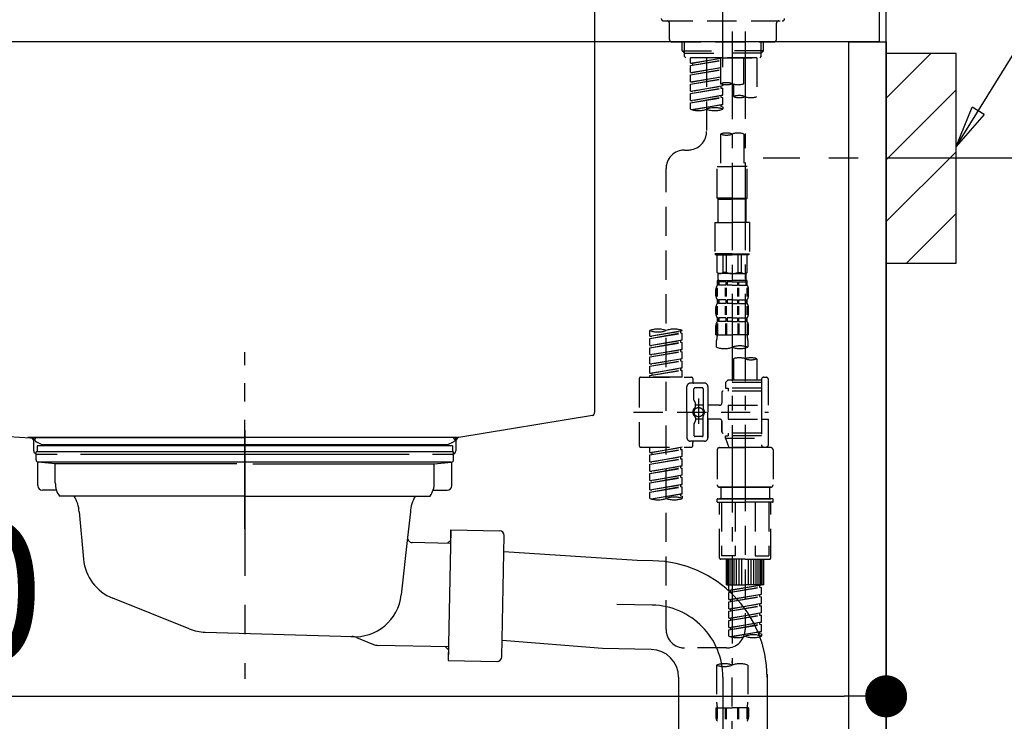
# Model space of a CAD drawing. Extents: x 163 to 26285, y -32850 to -24450.
# Drawn here: x 25152 to 25574, y -30487 to -30186 of the extents above; entities that cross this region are included whole.
import ezdxf

# ---------------------------------------------------------------- set-up
doc = ezdxf.new("R2010")
doc.units = 0
doc.header["$LTSCALE"] = 50
doc.header["$MEASUREMENT"] = 0
for name, pattern in [('CENTER', [2, 1.25, -0.25, 0.25, -0.25]), ('CENTER2', [1.125, 0.75, -0.125, 0.125, -0.125]), ('DASHED', [0.75, 0.5, -0.25]), ('STYLE_01', [1.40625, 0.9375, -0.15625, 0.15625, -0.15625])]:
    doc.linetypes.add(name, pattern=pattern)
doc.layers.get('0').update_dxf_attribs({"linetype": 'CONTINUOUS'})
for name, color, linetype in [('111-壁仕上', 3, 'CONTINUOUS'), ('122-扉', 6, 'CONTINUOUS'), ('126-甲板', 2, 'CONTINUOUS'), ('140-パーツ芯', 13, 'CENTER'), ('150-機器', 8, 'CONTINUOUS'), ('160-文字', 254, 'CONTINUOUS'), ('166-寸法B', 11, 'CONTINUOUS'), ('180-補助', 161, 'CONTINUOUS')]:
    doc.layers.add(name, color=color, linetype=linetype)
doc.styles.add('KH001', font='txt')
doc.dimstyles.new('KH1xx030', dxfattribs={"dimscale": 30, "dimtxt": 2, "dimasz": 0.6, "dimexe": 0.3, "dimexo": 1.2, "dimgap": 0.5, "dimtad": 3, "dimdec": 1, "dimdsep": 46, "dimlunit": 6, "dimtxsty": 'KH001', "dimblk": 'DOT', "dimcen": 1, "dimdle": 1, "dimclrd": 256, "dimclre": 256, "dimclrt": 256, "dimadec": 0, "dimazin": 0, "dimtfac": 1, "dimtdec": 1, "dimtix": 1, "dimtmove": 2, "dimatfit": 3, "dimldrblk": 'CLOSEDBLANK', "dimfxl": 1, "dimtolj": 1, "dimtzin": 0, "dimlwd": -1, "dimlwe": -1, "dimarcsym": 0})

# ---------------------------------------------------------------- blocks, each defined once
blk = doc.blocks.new('_Dot')
at = {"color": 0, "linetype": 'ByBlock', "lineweight": -2}
blk.add_line((-0.5, 0), (-1, 0), dxfattribs=at)
at = {"color": 0, "linetype": 'ByBlock', "const_width": 0.5}
blk.add_lwpolyline([(-0.25, 0, 1), (0.25, 0, 1)], format="xyb", close=True, dxfattribs=at)
blk = doc.blocks.new('*D149')
at = {"layer": '166-寸法B', "transparency": 16777216}
for p, q in [((25654.8, -29545.42), (26063.38, -29545.42)), ((26054.38, -29563.42), (26054.38, -30997.42)), ((25574.03, -31015.42), (26063.38, -31015.42))]:
    blk.add_line(p, q, dxfattribs=at)
at = {"layer": '166-寸法B', "transparency": 16777216, "xscale": 18, "yscale": 18, "zscale": 18}
for p, rotation in [((26054.38, -29545.42), 90), ((26054.38, -31015.42), 270)]:
    blk.add_blockref('_Dot', p, dxfattribs=dict(at, rotation=rotation))
at = {"layer": '166-寸法B', "transparency": 16777216, "insert": (26004.07, -30280.42), "char_height": 60, "attachment_point": 5, "rotation": 90, "style": 'KH001'}
blk.add_mtext('\\A1;1,470(1520)', dxfattribs=at)
blk = doc.blocks.new('_ClosedBlank')
at = {"color": 0, "linetype": 'ByBlock', "lineweight": -2}
for p, q in [((-1, 0.167), (0, 0)), ((-1, 0.167), (-1, -0.167)), ((0, 0), (-1, -0.167))]:
    blk.add_line(p, q, dxfattribs=at)
blk = doc.blocks.new('*D153')
at = {"layer": '166-寸法B', "transparency": 16777216}
for p, q in [((25614.11, -30245.42), (25928.38, -30245.42)), ((25919.38, -30767.42), (25919.38, -30263.42)), ((25559.03, -30785.42), (25928.38, -30785.42))]:
    blk.add_line(p, q, dxfattribs=at)
at = {"layer": '166-寸法B', "transparency": 16777216, "xscale": 18, "yscale": 18, "zscale": 18}
for p, rotation in [((25919.38, -30245.42), 90), ((25919.38, -30785.42), 270)]:
    blk.add_blockref('_Dot', p, dxfattribs=dict(at, rotation=rotation))
at = {"layer": '166-寸法B', "transparency": 16777216, "insert": (25874.38, -30515.42), "char_height": 60, "attachment_point": 5, "rotation": 90, "style": 'KH001'}
blk.add_mtext('\\A1;540', dxfattribs=at)
blk = doc.blocks.new('*D167')
at = {"layer": '166-寸法B', "transparency": 16777216}
for p, q in [((24883.03, -30267.42), (24883.03, -30485.23)), ((25523.03, -30267.42), (25523.03, -30485.23)), ((24901.03, -30476.23), (25505.03, -30476.23))]:
    blk.add_line(p, q, dxfattribs=at)
at = {"layer": '166-寸法B', "transparency": 16777216, "xscale": 18, "yscale": 18, "zscale": 18, "rotation": 180}
blk.add_blockref('_Dot', (24883.03, -30476.23), dxfattribs=at)
at = {"layer": '166-寸法B', "transparency": 16777216, "xscale": 18, "yscale": 18, "zscale": 18}
blk.add_blockref('_Dot', (25523.03, -30476.23), dxfattribs=at)
at = {"layer": '166-寸法B', "transparency": 16777216, "insert": (25093.85, -30431.23), "char_height": 60, "attachment_point": 5, "style": 'KH001'}
blk.add_mtext('\\A1;640', dxfattribs=at)

msp = doc.modelspace()

# ---------------------------------------------------------------- hatches: boundary and pattern name
at = {"layer": '180-補助'}
h = msp.add_hatch(dxfattribs=at)
h.set_pattern_fill('ANSI31', color=256, scale=150, style=0)
h.set_pattern_definition([(45, (-429217.501, -30387.661), (-13.25825215, 13.25825215), [])])
h.paths.add_polyline_path([(25523.03, -30290.42), (25553.03, -30290.42), (25553.03, -30200.42), (25523.03, -30200.42)])

# ---------------------------------------------------------------- linework, layer by layer
at = {"layer": '111-壁仕上', "ltscale": 2}
msp.add_lwpolyline([(24710.45, -31015.42), (25523.03, -31015.42), (25523.03, -28615.42), (24710.45, -28615.42)], dxfattribs=at)
at = {"layer": '122-扉', "color": 253}
msp.add_lwpolyline([(25507.03, -30195.42), (25523.03, -30195.42), (25523.03, -30865.42), (25507.03, -30865.42)], close=True, dxfattribs=at)
at = {"layer": '126-甲板'}
msp.add_lwpolyline([(24873.03, -30155.42), (25520.03, -30155.42), (25520.03, -30195.42), (24873.03, -30195.42)], close=True, dxfattribs=at)
at = {"layer": '140-パーツ芯', "linetype": 'STYLE_01'}
msp.add_line((25248.03, -30404.43), (25248.03, -30328.53), dxfattribs=at)
at = {"layer": '150-機器', "color": 161, "linetype": 'CENTER2'}
msp.add_line((25453.03, -30206.4), (25453.03, -29902.46), dxfattribs=at)
at = {"layer": '150-機器', "linetype": 'Continuous'}
for p, q in [((25398.03, -30156.92), (25398.03, -30354.41)), ((24964.45, -30355.5), (25156.11, -30365.27)), ((25397.09, -30355.8), (25339.79, -30365.21)), ((25339.79, -30365.21), (25155.02, -30365.21)), ((25156.11, -30365.27), (25157.53, -30365.34)), ((25157.53, -30370.92), (25157.53, -30366.77)), ((25338.53, -30366.69), (25338.53, -30370.92)), ((25167.53, -30372.42), (25159.03, -30372.42)), ((25318.53, -30372.42), (25177.53, -30372.42)), ((25337.03, -30372.42), (25328.53, -30372.42))]:
    msp.add_line(p, q, dxfattribs=at)
at = {"layer": '150-機器', "color": 13, "linetype": 'DASHED', "ltscale": 0.5}
for p, q in [((25427.6, -30186.5), (25478.46, -30186.5)), ((25430.09, -30194.47), (25430.09, -30187.49)), ((25475.97, -30194.47), (25475.97, -30187.49)), ((25431.09, -30195.47), (25474.97, -30195.47)), ((25435.58, -30199.3), (25435.58, -30195.47)), ((25436.59, -30200.3), (25436.59, -30195.47)), ((25469.47, -30200.3), (25469.47, -30195.47)), ((25470.49, -30199.3), (25470.49, -30195.47)), ((25435.58, -30199.3), (25453.03, -30199.3)), ((25436.58, -30200.3), (25435.58, -30199.3)), ((25436.59, -30200.32), (25453.03, -30200.32)), ((25436.63, -30201.8), (25436.63, -30200.3)), ((25470.49, -30199.3), (25453.03, -30199.3)), ((25469.47, -30200.32), (25453.03, -30200.32)), ((25469.44, -30201.8), (25469.44, -30200.3)), ((25469.49, -30200.3), (25470.49, -30199.3)), ((25437.12, -30202.3), (25436.63, -30201.8)), ((25453.03, -30202.3), (25437.07, -30202.3)), ((25467.54, -30202.3), (25439.07, -30202.3)), ((25439.07, -30204.66), (25439.07, -30202.3)), ((25439.07, -30204.66), (25452.03, -30202.57)), ((25439.07, -30205.66), (25452.03, -30203.33)), ((25439.07, -30205.66), (25452.03, -30203.56)), ((25439.07, -30204.66), (25439.92, -30204.76)), ((25452.03, -30202.59), (25439.92, -30204.76)), ((25439.92, -30204.76), (25439.92, -30205.51)), ((25446.05, -30202.3), (25446.05, -30210.5)), ((25446.05, -30202.3), (25446.05, -30233.9)), ((25452.03, -30202.3), (25452.03, -30213.42)), ((25453.03, -30202.3), (25453.03, -30200.95)), ((25453.03, -30202.3), (25468.94, -30202.3)), ((25462.01, -30213.42), (25462.01, -30202.3)), ((25467.54, -30202.3), (25467.54, -30218.95)), ((25468.94, -30202.3), (25469.44, -30201.8)), ((25439.07, -30208.65), (25439.07, -30205.66)), ((25439.07, -30208.65), (25452.03, -30206.56)), ((25439.07, -30209.65), (25452.03, -30207.31)), ((25439.07, -30209.65), (25452.03, -30207.55)), ((25439.07, -30208.65), (25439.92, -30208.75)), ((25452.03, -30206.58), (25439.92, -30208.75)), ((25439.07, -30212.64), (25439.07, -30209.65)), ((25439.07, -30212.64), (25452.03, -30210.55)), ((25439.07, -30213.63), (25452.03, -30211.3)), ((25439.07, -30213.63), (25452.03, -30211.54)), ((25439.07, -30212.64), (25439.92, -30212.74)), ((25452.03, -30210.56), (25439.92, -30212.74)), ((25439.07, -30216.63), (25439.07, -30213.63)), ((25439.07, -30216.63), (25453.03, -30214.37)), ((25439.07, -30217.62), (25452.18, -30215.27)), ((25439.07, -30217.62), (25453.03, -30215.37)), ((25439.07, -30216.63), (25439.92, -30216.73)), ((25439.07, -30220.62), (25439.07, -30217.62)), ((25453.03, -30214.37), (25439.92, -30216.73)), ((25452.18, -30214.53), (25452.18, -30215.27)), ((25452.18, -30214.53), (25452.18, -30215.27)), ((25452.18, -30215.27), (25453.03, -30215.37)), ((25452.18, -30215.27), (25453.03, -30215.37)), ((25453.03, -30214.37), (25453.03, -30213.7)), ((25453.03, -30218.36), (25453.03, -30215.37)), ((25453.03, -30218.36), (25453.03, -30215.37)), ((25457.57, -30213.59), (25457.57, -30218.95)), ((25439.07, -30220.62), (25453.03, -30218.36)), ((25439.07, -30221.61), (25452.18, -30219.26)), ((25439.07, -30221.61), (25453.03, -30219.36)), ((25439.07, -30220.62), (25439.92, -30220.72)), ((25439.07, -30224.35), (25439.07, -30221.61)), ((25453.03, -30218.36), (25439.92, -30220.72)), ((25452.18, -30218.5), (25452.18, -30219.26)), ((25452.18, -30218.52), (25452.18, -30219.26)), ((25452.18, -30218.52), (25452.18, -30219.26)), ((25452.18, -30219.26), (25453.03, -30219.36)), ((25452.18, -30219.26), (25453.03, -30219.36)), ((25452.23, -30218.49), (25453.03, -30218.36)), ((25453.03, -30222.35), (25453.03, -30219.36)), ((25453.03, -30222.35), (25453.03, -30219.36)), ((25439.6, -30224.52), (25453.03, -30222.35)), ((25453.03, -30222.35), (25440.16, -30224.67)), ((25452.18, -30222.49), (25452.18, -30223.25)), ((25452.18, -30222.51), (25452.18, -30223.25)), ((25452.18, -30222.51), (25452.18, -30223.25)), ((25452.18, -30223.25), (25453.03, -30223.35)), ((25452.18, -30223.25), (25453.03, -30223.35)), ((25452.23, -30222.48), (25453.03, -30222.35)), ((25453.03, -30223.35), (25453.03, -30224.35)), ((25452.03, -30235.03), (25452.03, -30249)), ((25462.01, -30235.03), (25462.01, -30249)), ((25436.63, -30241.88), (25438.07, -30241.88)), ((25428.65, -30447.5), (25428.65, -30249.86)), ((25450.54, -30262.47), (25450.54, -30249)), ((25450.54, -30249), (25457.02, -30249)), ((25463.5, -30249), (25457.02, -30249)), ((25463.5, -30262.47), (25463.5, -30249)), ((25457.02, -30262.47), (25450.54, -30262.47)), ((25450.54, -30262.47), (25451.04, -30262.96)), ((25451.04, -30262.96), (25457.02, -30262.96)), ((25451.04, -30272.94), (25451.04, -30262.96)), ((25457.02, -30262.47), (25463.5, -30262.47)), ((25463.01, -30262.96), (25457.02, -30262.96)), ((25463.5, -30262.47), (25463.01, -30262.96)), ((25463.01, -30272.94), (25463.01, -30262.96)), ((25449.54, -30272.94), (25457.02, -30272.94)), ((25449.54, -30272.94), (25449.54, -30286.4)), ((25464.5, -30272.94), (25457.02, -30272.94)), ((25464.5, -30272.94), (25464.5, -30286.4)), ((25457.02, -30286.4), (25449.54, -30286.4)), ((25449.54, -30286.4), (25450.04, -30286.9)), ((25450.04, -30286.9), (25457.02, -30286.9)), ((25450.54, -30294.38), (25450.54, -30286.9)), ((25450.59, -30294.38), (25450.59, -30286.9)), ((25453.09, -30294.38), (25453.09, -30286.9)), ((25454.53, -30294.38), (25454.53, -30286.9)), ((25457.02, -30286.4), (25464.5, -30286.4)), ((25464, -30286.9), (25457.02, -30286.9)), ((25459.51, -30294.38), (25459.51, -30286.9)), ((25460.96, -30294.38), (25460.96, -30286.9)), ((25463.45, -30294.38), (25463.45, -30286.9)), ((25463.5, -30294.38), (25463.5, -30286.9)), ((25464.5, -30286.4), (25464, -30286.9)), ((25450.59, -30294.38), (25450.54, -30294.38)), ((25450.54, -30294.38), (25451.04, -30294.88)), ((25450.54, -30297.87), (25457.02, -30297.87)), ((25450.64, -30299.87), (25450.64, -30297.87)), ((25450.64, -30297.87), (25457.02, -30297.87)), ((25451.04, -30297.47), (25451.04, -30294.88)), ((25457.02, -30294.88), (25451.04, -30294.88)), ((25451.14, -30297.87), (25457.02, -30297.87)), ((25451.14, -30297.87), (25457.02, -30297.87)), ((25454.53, -30294.38), (25453.09, -30294.38)), ((25457.02, -30294.88), (25463.01, -30294.88)), ((25463.4, -30297.87), (25457.02, -30297.87)), ((25459.51, -30294.38), (25460.96, -30294.38)), ((25463.5, -30294.38), (25463.01, -30294.88)), ((25463.01, -30297.47), (25463.01, -30294.88)), ((25463.4, -30299.87), (25463.4, -30297.87)), ((25463.45, -30294.38), (25463.5, -30294.38)), ((25450.04, -30304.4), (25450.04, -30301.61)), ((25450.48, -30304.72), (25450.48, -30301.02)), ((25451.03, -30298.37), (25450.64, -30298.37)), ((25451.03, -30299.87), (25450.64, -30299.87)), ((25450.67, -30304.72), (25450.67, -30301.02)), ((25451.03, -30298.37), (25451.03, -30299.87)), ((25454.35, -30298.37), (25451.22, -30298.37)), ((25451.22, -30298.37), (25451.22, -30299.87)), ((25454.35, -30299.87), (25451.22, -30299.87)), ((25454.12, -30304.72), (25454.12, -30301.02)), ((25454.35, -30298.37), (25454.35, -30299.87)), ((25454.58, -30304.72), (25454.58, -30301.02)), ((25457.02, -30298.37), (25454.81, -30298.37)), ((25454.81, -30298.37), (25454.81, -30299.87)), ((25457.02, -30299.87), (25454.81, -30299.87)), ((25457.02, -30298.37), (25459.23, -30298.37)), ((25457.02, -30299.87), (25459.23, -30299.87)), ((25459.23, -30298.37), (25459.23, -30299.87)), ((25459.46, -30304.72), (25459.46, -30301.02)), ((25459.69, -30298.37), (25462.82, -30298.37)), ((25459.69, -30298.37), (25459.69, -30299.87)), ((25459.69, -30299.87), (25462.82, -30299.87)), ((25459.92, -30304.72), (25459.92, -30301.02)), ((25462.82, -30298.37), (25462.82, -30299.87)), ((25463.01, -30298.37), (25463.4, -30298.37)), ((25463.01, -30298.37), (25463.01, -30299.87)), ((25463.01, -30299.87), (25463.4, -30299.87)), ((25463.37, -30304.72), (25463.37, -30301.02)), ((25463.56, -30304.72), (25463.56, -30301.02)), ((25464, -30304.4), (25464, -30301.61)), ((25450.64, -30307.65), (25450.64, -30306.15)), ((25451.03, -30306.15), (25450.64, -30306.15)), ((25451.03, -30306.15), (25451.03, -30307.65)), ((25451.22, -30306.15), (25451.22, -30307.65)), ((25454.35, -30306.15), (25451.22, -30306.15)), ((25454.35, -30306.15), (25454.35, -30307.65)), ((25454.81, -30306.15), (25454.81, -30307.65)), ((25457.02, -30306.15), (25454.81, -30306.15)), ((25457.02, -30306.15), (25459.23, -30306.15)), ((25459.23, -30306.15), (25459.23, -30307.65)), ((25459.69, -30306.15), (25459.69, -30307.65)), ((25459.69, -30306.15), (25462.82, -30306.15)), ((25462.82, -30306.15), (25462.82, -30307.65)), ((25463.01, -30306.15), (25463.01, -30307.65)), ((25463.01, -30306.15), (25463.4, -30306.15)), ((25463.4, -30307.65), (25463.4, -30306.15)), ((25450.04, -30312.18), (25450.04, -30309.39)), ((25450.48, -30312.52), (25450.48, -30308.83)), ((25451.03, -30307.65), (25450.64, -30307.65)), ((25450.67, -30312.52), (25450.67, -30308.83)), ((25454.35, -30307.65), (25451.22, -30307.65)), ((25454.12, -30312.52), (25454.12, -30308.83)), ((25454.58, -30312.52), (25454.58, -30308.83)), ((25457.02, -30307.65), (25454.81, -30307.65)), ((25457.02, -30307.65), (25459.23, -30307.65)), ((25459.46, -30312.52), (25459.46, -30308.83)), ((25459.69, -30307.65), (25462.82, -30307.65)), ((25459.92, -30312.52), (25459.92, -30308.83)), ((25463.01, -30307.65), (25463.4, -30307.65)), ((25463.37, -30312.52), (25463.37, -30308.83)), ((25463.57, -30312.52), (25463.57, -30308.83)), ((25464, -30312.18), (25464, -30309.39)), ((25450.64, -30315.42), (25450.64, -30313.93)), ((25451.03, -30313.93), (25450.64, -30313.93)), ((25451.03, -30313.93), (25451.03, -30315.42)), ((25451.22, -30313.93), (25451.22, -30315.42)), ((25454.35, -30313.93), (25451.22, -30313.93)), ((25454.35, -30313.93), (25454.35, -30315.42)), ((25454.81, -30313.93), (25454.81, -30315.42)), ((25457.02, -30313.93), (25454.81, -30313.93)), ((25457.02, -30313.93), (25459.23, -30313.93)), ((25459.23, -30313.93), (25459.23, -30315.42)), ((25459.69, -30313.93), (25459.69, -30315.42)), ((25459.69, -30313.93), (25462.82, -30313.93)), ((25462.82, -30313.93), (25462.82, -30315.42)), ((25463.01, -30313.93), (25463.01, -30315.42)), ((25463.01, -30313.93), (25463.4, -30313.93)), ((25463.4, -30315.42), (25463.4, -30313.93)), ((25450.04, -30321.21), (25450.04, -30317.17)), ((25450.48, -30316.3), (25450.48, -30321.21)), ((25451.03, -30315.42), (25450.64, -30315.42)), ((25450.67, -30316.3), (25450.67, -30321.21)), ((25454.35, -30315.42), (25451.22, -30315.42)), ((25454.12, -30316.3), (25454.12, -30321.21)), ((25454.58, -30316.3), (25454.58, -30321.21)), ((25457.02, -30315.42), (25454.81, -30315.42)), ((25457.02, -30315.42), (25459.23, -30315.42)), ((25459.46, -30316.3), (25459.46, -30321.21)), ((25459.69, -30315.42), (25462.82, -30315.42)), ((25459.92, -30316.3), (25459.92, -30321.21)), ((25463.01, -30315.42), (25463.4, -30315.42)), ((25463.37, -30316.3), (25463.37, -30321.21)), ((25463.56, -30316.3), (25463.56, -30321.21)), ((25464, -30321.21), (25464, -30317.17)), ((25421.67, -30321.67), (25421.67, -30319.31)), ((25421.67, -30321.67), (25435.63, -30319.42)), ((25421.67, -30322.67), (25434.78, -30320.31)), ((25421.67, -30322.67), (25435.63, -30320.41)), ((25421.67, -30321.67), (25422.51, -30321.78)), ((25421.67, -30325.66), (25421.67, -30322.67)), ((25435.63, -30319.42), (25422.51, -30321.78)), ((25434.78, -30319.57), (25434.78, -30320.31)), ((25434.78, -30320.31), (25435.63, -30320.41)), ((25434.78, -30320.31), (25435.63, -30320.41)), ((25434.78, -30320.31), (25435.63, -30320.41)), ((25435.63, -30319.42), (25435.63, -30319.31)), ((25435.63, -30323.41), (25435.63, -30320.41)), ((25435.63, -30323.41), (25435.63, -30320.41)), ((25450.04, -30321.21), (25457.02, -30321.21)), ((25464, -30321.21), (25457.02, -30321.21)), ((25421.67, -30325.66), (25435.63, -30323.41)), ((25421.67, -30326.66), (25434.78, -30324.3)), ((25421.67, -30326.66), (25435.63, -30324.4)), ((25421.67, -30325.66), (25422.51, -30325.76)), ((25421.67, -30329.65), (25421.67, -30326.66)), ((25421.67, -30329.65), (25435.63, -30327.4)), ((25435.63, -30323.41), (25422.51, -30325.76)), ((25435.63, -30327.4), (25422.51, -30329.75)), ((25434.78, -30323.56), (25434.78, -30324.3)), ((25434.78, -30323.56), (25434.78, -30324.3)), ((25434.78, -30324.3), (25435.63, -30324.4)), ((25434.78, -30324.3), (25435.63, -30324.4)), ((25434.83, -30327.52), (25435.63, -30327.4)), ((25435.63, -30327.4), (25435.63, -30324.4)), ((25435.63, -30327.4), (25435.63, -30324.4)), ((25450.34, -30326.46), (25450.34, -30323.63)), ((25463.7, -30323.63), (25463.7, -30326.46)), ((25421.67, -30330.65), (25434.78, -30328.29)), ((25421.67, -30330.65), (25435.63, -30328.39)), ((25421.67, -30329.65), (25422.51, -30329.75)), ((25421.67, -30333.64), (25421.67, -30330.65)), ((25421.67, -30333.64), (25435.63, -30331.39)), ((25435.63, -30331.39), (25422.51, -30333.74)), ((25434.78, -30327.53), (25434.78, -30328.29)), ((25434.78, -30327.55), (25434.78, -30328.29)), ((25434.78, -30327.55), (25434.78, -30328.29)), ((25434.78, -30328.29), (25435.63, -30328.39)), ((25434.78, -30328.29), (25435.63, -30328.39)), ((25434.78, -30328.29), (25435.63, -30328.39)), ((25434.78, -30331.54), (25434.78, -30332.28)), ((25434.78, -30331.54), (25434.78, -30332.28)), ((25435.63, -30331.39), (25435.63, -30328.39)), ((25435.63, -30331.39), (25435.63, -30328.39)), ((25457.57, -30331.41), (25457.57, -30340.61)), ((25467.54, -30331.41), (25467.54, -30340.61)), ((25421.67, -30334.64), (25434.78, -30332.28)), ((25421.67, -30334.64), (25435.63, -30332.38)), ((25421.67, -30333.64), (25422.51, -30333.74)), ((25421.67, -30337.63), (25421.67, -30334.64)), ((25421.67, -30337.63), (25435.63, -30335.38)), ((25435.63, -30335.38), (25422.51, -30337.73)), ((25434.78, -30332.28), (25435.63, -30332.38)), ((25434.78, -30332.28), (25435.63, -30332.38)), ((25434.78, -30335.51), (25434.78, -30336.27)), ((25434.78, -30335.53), (25434.78, -30336.27)), ((25434.78, -30335.53), (25434.78, -30336.27)), ((25434.83, -30335.5), (25435.63, -30335.38)), ((25435.63, -30335.38), (25435.63, -30332.38)), ((25435.63, -30335.38), (25435.63, -30332.38)), ((25417.18, -30339.86), (25417.18, -30368.79)), ((25417.68, -30339.36), (25439.62, -30339.36)), ((25421.67, -30338.62), (25434.78, -30336.27)), ((25421.67, -30338.62), (25435.63, -30336.37)), ((25421.67, -30337.63), (25422.51, -30337.73)), ((25421.67, -30339.36), (25421.67, -30338.62)), ((25435.63, -30339.36), (25421.67, -30339.36)), ((25422.51, -30337.73), (25422.51, -30338.48)), ((25434.78, -30336.27), (25435.63, -30336.37)), ((25434.78, -30336.27), (25435.63, -30336.37)), ((25435.63, -30339.36), (25435.63, -30336.37)), ((25435.63, -30339.36), (25435.63, -30336.37)), ((25440.12, -30339.86), (25440.12, -30341.36)), ((25470.54, -30339.36), (25471.53, -30339.36)), ((25437.62, -30354.32), (25437.62, -30343.35)), ((25445.1, -30341.86), (25439.12, -30341.86)), ((25440.61, -30349.2), (25440.61, -30344.35)), ((25444.11, -30343.85), (25441.11, -30343.85)), ((25444.6, -30344.35), (25444.6, -30352.65)), ((25446.6, -30343.35), (25446.6, -30354.32)), ((25455.08, -30340.61), (25454.08, -30341.61)), ((25469.54, -30341.61), (25454.08, -30341.61)), ((25454.08, -30341.61), (25454.08, -30344.1)), ((25454.08, -30344.1), (25455.33, -30344.1)), ((25457.57, -30340.61), (25455.08, -30340.61)), ((25455.33, -30344.1), (25455.33, -30345.35)), ((25469.54, -30344.1), (25455.33, -30344.1)), ((25457.57, -30341.41), (25457.52, -30341.41)), ((25469.54, -30340.61), (25457.57, -30340.61)), ((25469.54, -30340.36), (25469.54, -30340.61)), ((25469.54, -30340.61), (25469.54, -30351.33)), ((25472.53, -30351.33), (25472.53, -30340.36)), ((25442.61, -30348.46), (25442.61, -30359.4)), ((25452.58, -30345.85), (25452.58, -30350.39)), ((25469.54, -30345.35), (25453.08, -30345.35)), ((25440.68, -30349.45), (25441.25, -30350.43)), ((25441.31, -30351.93), (25441.31, -30350.68)), ((25444.6, -30351.37), (25441.31, -30351.37)), ((25442.61, -30349.34), (25442.61, -30359.31)), ((25451.59, -30351.38), (25446.6, -30351.38)), ((25455.33, -30351.33), (25455.33, -30357.32)), ((25455.33, -30351.33), (25472.53, -30351.33)), ((25469.54, -30351.33), (25469.54, -30368.47)), ((25414.73, -30354.32), (25472.53, -30354.32)), ((25437.62, -30354.32), (25437.62, -30365.3)), ((25441.31, -30356.72), (25441.31, -30357.97)), ((25444.6, -30364.3), (25444.6, -30356)), ((25446.6, -30365.3), (25446.6, -30354.32)), ((25440.61, -30359.45), (25440.61, -30364.3)), ((25440.68, -30359.2), (25441.25, -30358.22)), ((25444.6, -30357.27), (25441.31, -30357.28)), ((25451.59, -30357.27), (25446.6, -30357.27)), ((25446.6, -30357.27), (25446.6, -30365.3)), ((25452.58, -30358.26), (25452.58, -30362.8)), ((25452.58, -30362.8), (25452.58, -30358.26)), ((25455.33, -30357.32), (25472.53, -30357.32)), ((25469.79, -30357.32), (25472.53, -30357.32)), ((25472.53, -30368.29), (25472.53, -30357.32)), ((25444.11, -30364.8), (25441.11, -30364.8)), ((25469.54, -30363.3), (25453.08, -30363.3)), ((25454.08, -30364.55), (25455.33, -30364.55)), ((25454.08, -30365.55), (25454.08, -30364.55)), ((25455.33, -30363.3), (25455.33, -30364.55)), ((25469.54, -30364.55), (25455.33, -30364.55)), ((25417.68, -30369.29), (25439.62, -30369.29)), ((25421.67, -30371.65), (25421.67, -30369.29)), ((25421.67, -30371.65), (25435.63, -30369.4)), ((25435.63, -30369.4), (25422.51, -30371.75)), ((25434.78, -30369.55), (25434.78, -30370.29)), ((25445.1, -30366.79), (25439.12, -30366.79)), ((25440.12, -30368.79), (25440.12, -30367.29)), ((25445.1, -30366.79), (25440.61, -30366.79)), ((25451.59, -30369.53), (25462.56, -30369.53)), ((25454.08, -30365.55), (25469.54, -30365.55)), ((25454.08, -30365.55), (25455.57, -30369.53)), ((25469.55, -30369.53), (25455.57, -30369.53)), ((25462.56, -30365.6), (25462.56, -30447.5)), ((25473.53, -30369.53), (25462.56, -30369.53)), ((25469.77, -30368.93), (25469.55, -30369.53)), ((25470.54, -30369.29), (25471.53, -30369.29)), ((25421.67, -30372.64), (25434.78, -30370.29)), ((25421.67, -30372.64), (25435.63, -30370.39)), ((25421.67, -30371.65), (25422.51, -30371.75)), ((25421.67, -30375.64), (25421.67, -30372.64)), ((25421.67, -30375.64), (25435.63, -30373.38)), ((25422.51, -30371.75), (25422.51, -30372.5)), ((25435.63, -30373.38), (25422.51, -30375.74)), ((25434.78, -30370.29), (25435.63, -30370.39)), ((25434.78, -30370.29), (25435.63, -30370.39)), ((25434.78, -30370.29), (25435.63, -30370.39)), ((25434.78, -30373.54), (25434.78, -30374.28)), ((25434.78, -30373.54), (25434.78, -30374.28)), ((25435.63, -30373.38), (25435.63, -30370.39)), ((25435.63, -30373.38), (25435.63, -30370.39)), ((25450.59, -30370.53), (25450.59, -30385.49)), ((25474.53, -30370.53), (25474.53, -30385.49)), ((25421.67, -30376.63), (25434.78, -30374.28)), ((25421.67, -30376.63), (25435.63, -30374.38)), ((25421.67, -30375.64), (25422.51, -30375.74)), ((25421.67, -30379.63), (25421.67, -30376.63)), ((25421.67, -30379.63), (25435.63, -30377.37)), ((25435.63, -30377.37), (25422.51, -30379.73)), ((25434.78, -30374.28), (25435.63, -30374.38)), ((25434.78, -30374.28), (25435.63, -30374.38)), ((25434.78, -30377.51), (25434.78, -30378.27)), ((25434.78, -30377.53), (25434.78, -30378.27)), ((25434.78, -30377.53), (25434.78, -30378.27)), ((25434.83, -30377.5), (25435.63, -30377.37)), ((25435.63, -30377.37), (25435.63, -30374.38)), ((25435.63, -30377.37), (25435.63, -30374.38)), ((25421.67, -30380.62), (25434.78, -30378.27)), ((25421.67, -30380.62), (25435.63, -30378.37)), ((25421.67, -30379.63), (25422.51, -30379.73)), ((25421.67, -30383.62), (25421.67, -30380.62)), ((25421.67, -30383.62), (25435.63, -30381.36)), ((25421.67, -30384.61), (25434.78, -30382.26)), ((25421.67, -30384.61), (25435.63, -30382.36)), ((25435.63, -30381.36), (25422.51, -30383.72)), ((25434.78, -30378.27), (25435.63, -30378.37)), ((25434.78, -30378.27), (25435.63, -30378.37)), ((25434.78, -30378.27), (25435.63, -30378.37)), ((25434.78, -30381.52), (25434.78, -30382.26)), ((25434.78, -30381.52), (25434.78, -30382.26)), ((25434.78, -30382.26), (25435.63, -30382.36)), ((25434.78, -30382.26), (25435.63, -30382.36)), ((25435.63, -30381.36), (25435.63, -30378.37)), ((25435.63, -30381.36), (25435.63, -30378.37)), ((25435.63, -30385.35), (25435.63, -30382.36)), ((25435.63, -30385.35), (25435.63, -30382.36)), ((25421.67, -30383.62), (25422.51, -30383.72)), ((25421.67, -30387.6), (25421.67, -30384.61)), ((25421.67, -30387.6), (25435.63, -30385.35)), ((25421.67, -30388.6), (25434.78, -30386.24)), ((25421.67, -30388.6), (25435.63, -30386.35)), ((25435.63, -30385.35), (25422.51, -30387.71)), ((25434.78, -30385.49), (25434.78, -30386.24)), ((25434.78, -30385.51), (25434.78, -30386.24)), ((25434.78, -30385.51), (25434.78, -30386.24)), ((25434.78, -30386.24), (25435.63, -30386.35)), ((25434.78, -30386.24), (25435.63, -30386.35)), ((25434.83, -30385.48), (25435.63, -30385.35)), ((25435.63, -30389.34), (25435.63, -30386.35)), ((25435.63, -30389.34), (25435.63, -30386.35)), ((25451.59, -30386.49), (25462.56, -30386.49)), ((25462.56, -30386.49), (25451.59, -30386.49)), ((25452.08, -30386.49), (25452.08, -30391.48)), ((25462.56, -30386.48), (25452.76, -30386.48)), ((25462.56, -30386.48), (25472.36, -30386.48)), ((25473.53, -30386.49), (25462.56, -30386.49)), ((25462.56, -30386.49), (25473.53, -30386.49)), ((25473.03, -30386.49), (25473.03, -30391.48)), ((25421.67, -30387.6), (25422.51, -30387.71)), ((25421.67, -30391.34), (25421.67, -30388.6)), ((25422.2, -30391.51), (25435.63, -30389.34)), ((25435.63, -30389.34), (25422.75, -30391.66)), ((25434.78, -30389.48), (25434.78, -30390.23)), ((25434.78, -30389.49), (25434.78, -30390.23)), ((25434.78, -30389.49), (25434.78, -30390.23)), ((25434.78, -30390.23), (25435.63, -30390.34)), ((25434.78, -30390.23), (25435.63, -30390.34)), ((25434.83, -30389.47), (25435.63, -30389.34)), ((25435.63, -30390.34), (25435.63, -30391.34)), ((25450.59, -30392.77), (25450.59, -30391.68)), ((25450.79, -30391.48), (25451.59, -30391.48)), ((25450.79, -30392.97), (25462.56, -30392.97)), ((25451.59, -30391.48), (25462.56, -30391.48)), ((25452.08, -30391.48), (25451.59, -30391.48)), ((25462.56, -30391.48), (25451.59, -30391.48)), ((25452.08, -30391.48), (25451.59, -30391.48)), ((25451.59, -30416.91), (25451.59, -30392.97)), ((25452.45, -30392.97), (25452.45, -30415.91)), ((25458.29, -30392.97), (25458.29, -30415.91)), ((25473.53, -30391.48), (25462.56, -30391.48)), ((25462.56, -30391.48), (25473.53, -30391.48)), ((25474.33, -30392.97), (25462.56, -30392.97)), ((25466.82, -30392.97), (25466.82, -30415.91)), ((25472.67, -30392.97), (25472.67, -30415.91)), ((25473.03, -30391.48), (25473.53, -30391.48)), ((25473.03, -30391.48), (25473.53, -30391.48)), ((25474.33, -30391.48), (25473.53, -30391.48)), ((25473.53, -30416.91), (25473.53, -30392.97)), ((25474.53, -30392.77), (25474.53, -30391.68)), ((25458.29, -30415.91), (25452.45, -30415.91)), ((25466.82, -30415.91), (25472.67, -30415.91)), ((25462.56, -30417.41), (25452.08, -30417.41)), ((25454.58, -30428.38), (25454.58, -30417.41)), ((25454.88, -30428.38), (25454.88, -30417.41)), ((25455.48, -30428.38), (25455.48, -30417.41)), ((25456.17, -30428.38), (25456.17, -30417.41)), ((25456.97, -30428.38), (25456.97, -30417.41)), ((25457.87, -30428.38), (25457.87, -30417.41)), ((25458.87, -30428.38), (25458.87, -30417.41)), ((25459.96, -30428.38), (25459.96, -30417.41)), ((25461.16, -30428.38), (25461.16, -30417.41)), ((25462.56, -30417.41), (25473.03, -30417.41)), ((25463.95, -30428.38), (25463.95, -30417.41)), ((25465.15, -30428.38), (25465.15, -30417.41)), ((25466.25, -30428.38), (25466.25, -30417.41)), ((25467.24, -30428.38), (25467.24, -30417.41)), ((25468.14, -30428.38), (25468.14, -30417.41)), ((25468.94, -30428.38), (25468.94, -30417.41)), ((25469.64, -30428.38), (25469.64, -30417.41)), ((25470.24, -30428.38), (25470.24, -30417.41)), ((25470.54, -30428.38), (25470.54, -30417.41)), ((25454.58, -30428.38), (25462.56, -30428.38)), ((25455.58, -30430.74), (25455.58, -30428.38)), ((25455.58, -30430.74), (25469.54, -30428.49)), ((25469.54, -30428.49), (25456.42, -30430.85)), ((25470.54, -30428.38), (25462.56, -30428.38)), ((25468.69, -30428.64), (25468.69, -30429.38)), ((25455.58, -30431.74), (25468.69, -30429.38)), ((25455.58, -30431.74), (25469.54, -30429.49)), ((25455.58, -30430.74), (25456.42, -30430.85)), ((25455.58, -30434.73), (25455.58, -30431.74)), ((25455.58, -30434.73), (25469.54, -30432.48)), ((25456.42, -30431.59), (25456.42, -30430.85)), ((25469.54, -30432.48), (25456.42, -30434.84)), ((25468.69, -30429.38), (25469.54, -30429.49)), ((25468.69, -30429.38), (25469.54, -30429.49)), ((25468.69, -30429.38), (25469.54, -30429.49)), ((25468.69, -30432.63), (25468.69, -30433.37)), ((25468.69, -30432.63), (25468.69, -30433.37)), ((25469.54, -30432.48), (25469.54, -30429.49)), ((25469.54, -30432.48), (25469.54, -30429.49)), ((25455.58, -30435.73), (25468.69, -30433.37)), ((25455.58, -30435.73), (25469.54, -30433.48)), ((25455.58, -30434.73), (25456.42, -30434.84)), ((25455.58, -30438.72), (25455.58, -30435.73)), ((25455.58, -30438.72), (25469.54, -30436.47)), ((25456.42, -30435.57), (25456.42, -30434.84)), ((25469.54, -30436.47), (25456.42, -30438.82)), ((25468.69, -30433.37), (25469.54, -30433.48)), ((25468.69, -30433.37), (25469.54, -30433.48)), ((25468.69, -30436.6), (25468.69, -30437.36)), ((25468.69, -30436.62), (25468.69, -30437.36)), ((25468.69, -30436.62), (25468.69, -30437.36)), ((25468.74, -30436.6), (25469.54, -30436.47)), ((25469.54, -30436.47), (25469.54, -30433.48)), ((25469.54, -30436.47), (25469.54, -30433.48)), ((25455.58, -30439.72), (25468.69, -30437.36)), ((25455.58, -30439.72), (25469.54, -30437.46)), ((25455.58, -30438.72), (25456.42, -30438.82)), ((25455.58, -30442.71), (25455.58, -30439.72)), ((25455.58, -30442.71), (25469.54, -30440.46)), ((25455.58, -30443.71), (25468.69, -30441.35)), ((25455.58, -30443.71), (25469.54, -30441.45)), ((25456.42, -30439.56), (25456.42, -30438.82)), ((25469.54, -30440.46), (25456.42, -30442.81)), ((25468.69, -30437.36), (25469.54, -30437.46)), ((25468.69, -30437.36), (25469.54, -30437.46)), ((25468.69, -30437.36), (25469.54, -30437.46)), ((25468.69, -30440.61), (25468.69, -30441.35)), ((25468.69, -30440.61), (25468.69, -30441.35)), ((25468.69, -30441.35), (25469.54, -30441.45)), ((25468.69, -30441.35), (25469.54, -30441.45)), ((25469.54, -30440.46), (25469.54, -30437.46)), ((25469.54, -30440.46), (25469.54, -30437.46)), ((25469.54, -30444.45), (25469.54, -30441.45)), ((25469.54, -30444.45), (25469.54, -30441.45)), ((25455.58, -30442.71), (25456.42, -30442.81)), ((25455.58, -30446.7), (25455.58, -30443.71)), ((25455.58, -30446.7), (25469.54, -30444.45)), ((25455.58, -30447.7), (25468.69, -30445.34)), ((25455.58, -30447.7), (25469.54, -30445.44)), ((25456.42, -30443.55), (25456.42, -30442.81)), ((25469.54, -30444.45), (25456.42, -30446.8)), ((25468.69, -30444.58), (25468.69, -30445.34)), ((25468.69, -30444.6), (25468.69, -30445.34)), ((25468.69, -30444.6), (25468.69, -30445.34)), ((25468.69, -30445.34), (25469.54, -30445.44)), ((25468.69, -30445.34), (25469.54, -30445.44)), ((25468.74, -30444.57), (25469.54, -30444.45)), ((25469.54, -30448.44), (25469.54, -30445.44)), ((25469.54, -30448.44), (25469.54, -30445.44)), ((25455.58, -30446.7), (25456.42, -30446.8)), ((25455.58, -30450.43), (25455.58, -30447.7)), ((25456.11, -30450.6), (25469.54, -30448.44)), ((25456.42, -30447.54), (25456.42, -30446.8)), ((25469.54, -30448.44), (25456.67, -30450.75)), ((25468.69, -30448.57), (25468.69, -30449.33)), ((25468.69, -30448.59), (25468.69, -30449.33)), ((25468.69, -30448.59), (25468.69, -30449.33)), ((25468.69, -30449.33), (25469.54, -30449.43)), ((25468.69, -30449.33), (25469.54, -30449.43)), ((25468.74, -30448.56), (25469.54, -30448.44)), ((25469.54, -30449.43), (25469.54, -30450.43)), ((25454.58, -30455.48), (25436.63, -30455.48)), ((25457.02, -30555.63), (25457.02, -30461.32)), ((25450.34, -30462.85), (25450.34, -30478.74)), ((25463.7, -30462.85), (25463.7, -30478.74)), ((25450.04, -30481.17), (25450.04, -30485.2)), ((25450.04, -30481.17), (25457.02, -30481.17)), ((25450.48, -30486.08), (25450.48, -30481.17)), ((25450.67, -30486.08), (25450.67, -30481.17)), ((25454.12, -30486.08), (25454.12, -30481.17)), ((25454.58, -30486.08), (25454.58, -30481.17)), ((25464, -30481.17), (25457.02, -30481.17)), ((25459.46, -30486.08), (25459.46, -30481.17)), ((25459.92, -30486.08), (25459.92, -30481.17)), ((25463.37, -30486.08), (25463.37, -30481.17)), ((25463.56, -30486.08), (25463.56, -30481.17)), ((25464, -30481.17), (25464, -30485.2))]:
    msp.add_line(p, q, dxfattribs=at)
at = {"layer": '150-機器', "color": 13, "linetype": 'CENTER2'}
for p, q in [((25457.02, -30191.1), (25457.02, -30462.85)), ((25462.56, -30191.02), (25462.56, -30392.14))]:
    msp.add_line(p, q, dxfattribs=at)
at = {"layer": '150-機器'}
for p, q in [((25157.53, -30366.77), (25157.53, -30365.34)), ((25159.03, -30365.21), (25248.03, -30365.21)), ((25337.03, -30365.21), (25248.03, -30365.21)), ((25339.79, -30365.21), (25338.53, -30365.42)), ((25338.53, -30366.77), (25338.53, -30365.42)), ((25160.92, -30368.23), (25158.6, -30367.12)), ((25337.03, -30368.81), (25159.03, -30368.81)), ((25159.03, -30368.81), (25159.03, -30371.31)), ((25160.92, -30368.23), (25335.14, -30368.23)), ((25335.14, -30368.23), (25337.46, -30367.12)), ((25337.03, -30368.81), (25337.03, -30371.31)), ((25158.53, -30374.81), (25158.53, -30371.31)), ((25337.53, -30371.31), (25158.53, -30371.31)), ((25337.53, -30374.81), (25337.53, -30371.31)), ((25159.28, -30385.81), (25159.28, -30375.81)), ((25336.58, -30375.81), (25159.49, -30375.81)), ((25166.78, -30376.45), (25159.49, -30375.81)), ((25166.78, -30384.66), (25166.78, -30376.45)), ((25244.63, -30376.45), (25166.78, -30376.45)), ((25251.43, -30376.45), (25329.28, -30376.45)), ((25329.28, -30376.45), (25336.58, -30375.81)), ((25329.28, -30384.66), (25329.28, -30376.45)), ((25336.78, -30385.81), (25336.78, -30375.81)), ((25167.29, -30387.81), (25161.28, -30387.81)), ((25248.03, -30390.31), (25168.53, -30390.31)), ((25248.03, -30390.31), (25327.53, -30390.31)), ((25328.77, -30387.81), (25334.78, -30387.81)), ((25177.03, -30397.11), (25178.91, -30417.43)), ((25319.03, -30397.11), (25317.83, -30408.05)), ((25336.42, -30404.81), (25335.28, -30460.8)), ((25336.32, -30409.28), (25336.42, -30404.81)), ((25336.42, -30404.81), (25357.31, -30405.23)), ((25358.21, -30459.26), (25359.27, -30407.27)), ((25317.83, -30408.05), (25315.12, -30432.71)), ((25336.3, -30410.61), (25319.78, -30410.27)), ((25334.97, -30410.58), (25336.32, -30409.28)), ((25416.24, -30417.94), (25359.13, -30414.27)), ((25423.05, -30418.08), (25416.24, -30417.94)), ((25224.24, -30447.3), (25191.4, -30434.16)), ((25231.07, -30448.72), (25294.11, -30450.59)), ((25295.88, -30450.97), (25303.16, -30454)), ((25401.46, -30455.65), (25358.35, -30452.27)), ((25335.39, -30455), (25304.98, -30454.38)), ((25334.06, -30454.97), (25335.37, -30456.33)), ((25335.37, -30456.33), (25335.28, -30460.8)), ((25422.28, -30456.07), (25401.46, -30455.65)), ((25335.28, -30460.8), (25356.17, -30461.22)), ((25472.03, -30466.77), (25472.03, -30522.15)), ((25434.03, -30468.07), (25434.03, -30522.15)), ((25472.03, -30468.07), (25472.03, -30522.15))]:
    msp.add_line(p, q, dxfattribs=at)
at = {"layer": '150-機器', "color": 13, "linetype": 'CENTER'}
for p, q in [((25248.03, -30362), (25248.03, -30468.67)), ((25422.66, -30437.07), (25407.52, -30436.77)), ((25453.03, -30468.07), (25453.03, -30655.43))]:
    msp.add_line(p, q, dxfattribs=at)
at = {"layer": '150-機器', "color": 253, "linetype": 'Continuous'}
msp.add_lwpolyline([(25523.03, -30290.42), (25553.03, -30290.42), (25553.03, -30200.42), (25523.03, -30200.42)], close=True, dxfattribs=at)
at = {"layer": '150-機器', "color": 13, "linetype": 'DASHED', "ltscale": 0.5}
msp.add_circle((25442.61, -30354.32), 1.99, dxfattribs=at)
for centre, radius, start, end in [((25427.6, -30185.5), 0.997, 180, 270), ((25429.1, -30187.49), 0.997, 0, 90), ((25476.97, -30187.49), 0.997, 90, 180), ((25478.46, -30185.5), 0.997, 270, 0), ((25431.09, -30194.47), 0.997, 180, 270), ((25474.97, -30194.47), 0.997, 270, 0), ((25454.53, -30220.47), 7.48, 70.5288, 109.4712), ((25454.53, -30206.36), 7.48, 250.5288, 289.4712), ((25459.51, -30206.36), 7.48, 250.5288, 289.4712), ((25460.06, -30226), 7.48, 70.5288, 109.4712), ((25460.06, -30211.9), 7.48, 250.5288, 289.4712), ((25465.05, -30211.9), 7.48, 250.5288, 289.4712), ((25442.56, -30214.47), 10.47, 250.5288, 289.4712), ((25449.54, -30234.22), 10.47, 70.5288, 109.4712), ((25449.54, -30214.47), 10.47, 250.5288, 289.4712), ((25438.07, -30233.9), 7.98, 270, 0), ((25454.53, -30242.08), 7.48, 70.5288, 109.4712), ((25459.51, -30242.08), 7.48, 70.5288, 109.4712), ((25454.53, -30227.98), 7.48, 250.5288, 289.4712), ((25436.63, -30249.86), 7.98, 90, 180), ((25451.84, -30293.07), 1.81, 226.3972, 313.6028), ((25451.44, -30297.47), 0.399, 180, 270), ((25457.02, -30288.4), 6.48, 247.3801, 270), ((25457.02, -30288.4), 6.48, 270, 292.6199), ((25462.2, -30293.07), 1.81, 226.3972, 313.6028), ((25462.61, -30297.47), 0.399, 270, 0), ((25452.88, -30301.61), 2.84, 142.1507, 180), ((25461.16, -30301.61), 2.84, 0, 37.8493), ((25452.88, -30304.4), 2.84, 180, 217.8493), ((25461.16, -30304.4), 2.84, 322.1507, 0), ((25452.88, -30309.39), 2.84, 142.1507, 180), ((25461.16, -30309.39), 2.84, 0, 37.8493), ((25452.88, -30312.18), 2.84, 180, 217.8493), ((25461.16, -30312.18), 2.84, 322.1507, 0), ((25425.16, -30329.18), 10.47, 70.5288, 109.4712), ((25432.14, -30329.18), 10.47, 70.5288, 109.4712), ((25452.88, -30317.17), 2.84, 142.1507, 180), ((25461.16, -30317.17), 2.84, 0, 37.8493), ((25425.16, -30309.43), 10.47, 250.5288, 289.4712), ((25460.31, -30323.63), 9.97, 165.9301, 180), ((25453.73, -30323.63), 9.97, 0, 14.0699), ((25453.68, -30317.01), 10.02, 250.5288, 289.4712), ((25460.36, -30335.91), 10.02, 70.5288, 109.4712), ((25460.36, -30317.01), 10.02, 250.5288, 289.4712), ((25460.06, -30338.47), 7.48, 70.5288, 109.4712), ((25465.05, -30338.47), 7.48, 70.5288, 109.4712), ((25465.05, -30324.36), 7.48, 250.5288, 289.4712), ((25417.68, -30339.86), 0.499, 90, 180), ((25439.62, -30339.86), 0.499, 0, 90), ((25470.54, -30340.36), 0.997, 90, 180), ((25471.53, -30340.36), 0.997, 0, 90), ((25439.12, -30343.35), 1.5, 90, 180), ((25440.61, -30341.36), 0.499, 180, 270), ((25441.11, -30344.35), 0.499, 90, 180), ((25444.11, -30344.35), 0.499, 0, 90), ((25445.1, -30343.35), 1.5, 0, 90), ((25453.08, -30345.85), 0.499, 90, 180), ((25442.53, -30354.28), 2.41, 126.0657, 181.0877), ((25441.11, -30349.2), 0.499, 180, 210), ((25440.81, -30351.93), 0.499, 306.0657, 0), ((25440.81, -30350.68), 0.499, 0, 30), ((25445.1, -30352.65), 0.499, 180, 214.0506), ((25451.59, -30350.39), 0.997, 270, 0), ((25442.53, -30354.37), 2.41, 178.9123, 233.9343), ((25440.81, -30356.72), 0.499, 0, 53.9343), ((25445.1, -30356), 0.499, 145.9494, 180), ((25442.69, -30354.28), 2.41, 358.9123, 34.0506), ((25442.69, -30354.37), 2.41, 325.9494, 1.0877), ((25441.11, -30359.45), 0.499, 150, 180), ((25440.81, -30357.97), 0.499, 330, 0), ((25451.59, -30358.26), 0.997, 0, 90), ((25439.12, -30365.3), 1.5, 180, 270), ((25441.11, -30364.3), 0.499, 180, 270), ((25444.11, -30364.3), 0.499, 270, 0), ((25445.1, -30365.3), 1.5, 270, 0), ((25445.1, -30365.3), 1.5, 270, 0), ((25453.08, -30362.8), 0.499, 180, 270), ((25453.08, -30362.8), 0.499, 180, 270), ((25417.68, -30368.79), 0.499, 180, 270), ((25439.62, -30368.79), 0.499, 270, 0), ((25440.61, -30367.29), 0.499, 90, 180), ((25451.59, -30370.53), 0.997, 90, 180), ((25470.54, -30368.29), 0.997, 180.0133, 270), ((25471.53, -30368.29), 0.997, 270, 0), ((25473.53, -30370.53), 0.997, 0, 90), ((25451.59, -30385.49), 0.997, 180, 270), ((25473.53, -30385.49), 0.997, 270, 0), ((25432.14, -30401.21), 10.47, 70.5288, 109.4712), ((25425.16, -30381.46), 10.47, 250.5288, 289.4712), ((25432.14, -30381.46), 10.47, 250.5288, 289.4712), ((25450.79, -30391.68), 0.199, 90, 180), ((25450.79, -30392.77), 0.199, 180, 270), ((25474.33, -30391.68), 0.199, 0, 90), ((25474.33, -30392.77), 0.199, 270, 0), ((25452.08, -30416.91), 0.499, 180, 270), ((25473.03, -30416.91), 0.499, 270, 0), ((25436.63, -30447.5), 7.98, 180, 270), ((25454.58, -30447.5), 7.98, 270, 0), ((25466.05, -30460.3), 10.47, 70.5288, 109.4712), ((25459.07, -30440.56), 10.47, 250.5288, 289.4712), ((25466.05, -30440.56), 10.47, 250.5288, 289.4712), ((25453.68, -30472.3), 10.02, 70.5288, 109.4712), ((25460.36, -30472.3), 10.02, 70.5288, 109.4712), ((25453.68, -30453.4), 10.02, 250.5288, 289.4712), ((25460.31, -30478.74), 9.97, 180, 194.0699), ((25453.73, -30478.74), 9.97, 345.9301, 0), ((25452.88, -30485.2), 2.84, 180, 217.8493), ((25461.16, -30485.2), 2.84, 322.1507, 0)]:
    msp.add_arc(centre, radius, start, end, dxfattribs=at)
at = {"layer": '150-機器', "linetype": 'Continuous'}
for centre, start, end in [((25396.53, -30354.41), 291.8014, 0), ((25156.03, -30366.77), 0, 87.0816), ((25340.03, -30366.69), 99.3322, 180), ((25159.03, -30370.92), 180, 270), ((25337.03, -30370.92), 270, 0)]:
    msp.add_arc(centre, 1.5, start, end, dxfattribs=at)
at = {"layer": '150-機器'}
for centre, radius, start, end in [((25159.03, -30366.21), 1, 90, 244.3866), ((25337.03, -30366.21), 1, 295.6134, 90), ((25159.53, -30374.81), 1, 180, 270), ((25336.53, -30374.81), 1, 270, 0), ((25161.28, -30385.81), 2, 180, 270), ((25176.78, -30384.66), 10, 180, 214.4115), ((25319.28, -30384.66), 10, 325.5885, 360), ((25334.78, -30385.81), 2, 270, 0), ((25162.06, -30398.05), 15, 3.5618, 31.0281), ((25334, -30398.05), 15, 148.9719, 176.4382), ((25357.27, -30407.23), 2, 358.8333, 88.8333), ((25319.82, -30408.27), 2, 173.7289, 268.8333), ((25198.82, -30415.59), 20, 185.2739, 248.1969), ((25422.03, -30468.07), 50, 0, 88.8333), ((25295.23, -30430.64), 20, 265.4384, 354.0552), ((25231.67, -30428.73), 20, 248.1969, 268.3029), ((25293.96, -30455.58), 5, 67.4068, 88.3029), ((25305.08, -30449.38), 5, 247.4068, 268.8333), ((25422.03, -30468.07), 12, 0, 88.8333), ((25356.21, -30459.22), 2, 268.8333, 358.8333)]:
    msp.add_arc(centre, radius, start, end, dxfattribs=at)
at = {"layer": '150-機器', "color": 13, "linetype": 'CENTER'}
msp.add_arc((25422.03, -30468.07), 31, 0, 88.8333, dxfattribs=at)
at = {"layer": '180-補助', "linetype": 'CENTER'}
msp.add_line((25685.98, -30245.42), (25470.24, -30245.42), dxfattribs=at)

# ---------------------------------------------------------------- dimensions: what is measured, and where the dimension line sits
at = {"layer": '166-寸法B'}
for base, p1, p2, override, picture, middle in [((26054.38, -31015.42), (25618.8, -29545.42), (25538.03, -31015.42), {"dimpost": '(1520)'}, '*D149', (26004.07, -30280.42)), ((25919.38, -30245.42), (25523.03, -30785.42), (25578.11, -30245.42), {"dimpost": ''}, '*D153', (25874.38, -30515.42))]:
    dim = msp.add_linear_dim(base=base, p1=p1, p2=p2, angle=90, dimstyle='KH1xx030', override=override, dxfattribs=at)
    dim.commit()
    dim.dimension.update_dxf_attribs({"geometry": picture, "text_midpoint": middle})
dim = msp.add_linear_dim(base=(25523.03, -30476.23), p1=(24883.03, -30231.42), p2=(25523.03, -30231.42), dimstyle='KH1xx030', dxfattribs=at)
dim.commit()
dim.dimension.update_dxf_attribs({"geometry": '*D167', "text_midpoint": (25093.85, -30431.23), "dimtype": 128})

# ---------------------------------------------------------------- leaders
at = {"layer": '160-文字', "annotation_type": 0, "has_hookline": 1, "hookline_direction": 0, "text_width": 303.96}
msp.add_leader([(25553.03, -30240.42), (25675.4, -30042.47), (25693.4, -30042.47)], dimstyle='KH1xx030', override={"dimgap": 0.5, "dimtad": 1}, dxfattribs=at)
at = {"layer": '160-文字'}
msp.add_leader([(25553.03, -30771.08), (25697.68, -30042.47)], dimstyle='KH1xx030', override={"dimgap": 0.5, "dimtad": 1}, dxfattribs=at)

doc.saveas('drawing.dxf')
